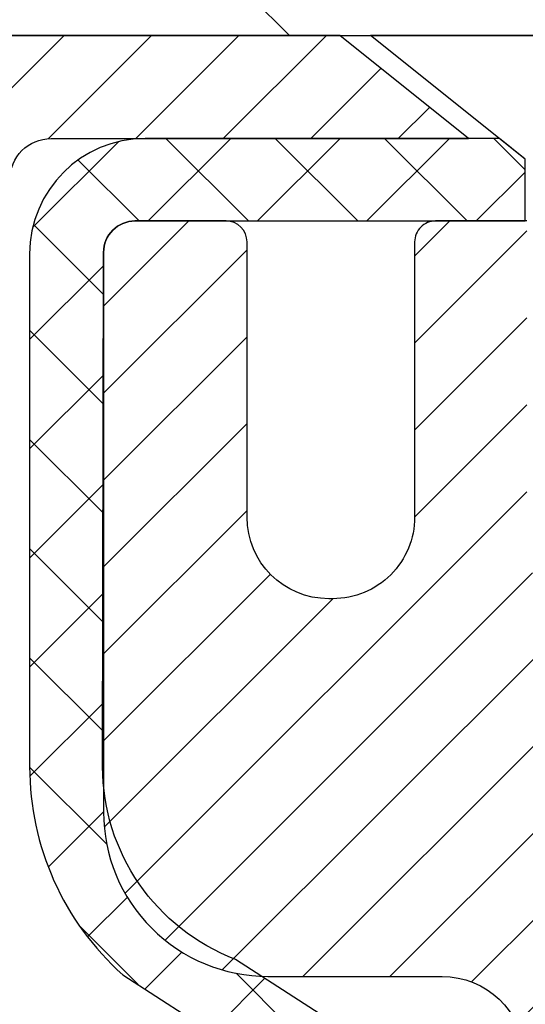
# Model space of a CAD drawing. Extents: x -308 to 3254, y -284 to 1977.
# Drawn here: x 13 to 14, y 19 to 20 of the extents above; entities that cross this region are included whole.
import ezdxf

# ---------------------------------------------------------------- set-up
doc = ezdxf.new("R2010")
doc.units = 0
doc.header["$LTSCALE"] = 5
doc.header["$MEASUREMENT"] = 0
for name, color, linetype, lineweight in [('CAPPING STRIP - H', 251, 'CONTINUOUS', 15), ('CAPPING STRIP - L', 7, 'CONTINUOUS', 25), ('CONCRETE - H', 130, 'CONTINUOUS', 9), ('CONCRETE - L', 132, 'CONTINUOUS', 13), ('COVER PLATE - L', 7, 'CONTINUOUS', 25), ('MIG RETAINER - H', 251, 'CONTINUOUS', 20), ('MIG RETAINER - L', 7, 'CONTINUOUS', 30), ('PVC SIDESHEET - H', 170, 'CONTINUOUS', 20), ('PVC SIDESHEET - L', 150, 'CONTINUOUS', 25), ('SCREW - L', 1, 'CONTINUOUS', 25), ('TEXT - 4', 241, 'CONTINUOUS', 25)]:
    doc.layers.add(name, color=color, linetype=linetype, lineweight=lineweight)
doc.styles.add('ROMANS', font='romans', dxfattribs={"width": 0.9})
doc.dimstyles.get("Standard").update_dxf_attribs({"dimtxt": 0.18, "dimasz": 0.18, "dimexe": 0.18, "dimexo": 0.0625, "dimgap": 0.09, "dimtad": 0, "dimtih": 1, "dimtoh": 1, "dimdec": 4, "dimzin": 0, "dimdsep": 46, "dimtxsty": 'Standard', "dimcen": 0.09, "dimadec": 0, "dimazin": 0, "dimtfac": 1, "dimtdec": 4, "dimtofl": 0, "dimtmove": 0, "dimatfit": 3, "dimfxl": 1, "dimtolj": 1, "dimtzin": 0, "dimarcsym": 0})

msp = doc.modelspace()

# ---------------------------------------------------------------- hatches: boundary and pattern name
at = {"layer": 'CAPPING STRIP - H'}
h = msp.add_hatch(dxfattribs=at)
h.set_pattern_fill('ANSI31', color=256, scale=0.47244, angle=90, style=0)
h.set_pattern_definition([(45.00000000000001, (-977.6873076596999, 436.8871045676989), (0.04175819096297156, -0.04175819096297156), [])])
edge = h.paths.add_edge_path()
edge.add_line((14.75155784590243, 19.71525103391849), (14.76916460994335, 19.81208823614423))
edge.add_line((14.76916460994335, 19.81208823614423), (14.56485457012241, 19.8492355161124))
edge.add_arc((14.54020510046212, 19.71366343300105), 0.1377947244043846, 439.6951535297753, 449.9999999990073)
edge.add_line((14.54020510046439, 19.85145815740538), (14.30535775955286, 19.85145815740538))
edge.add_line((14.30535775955286, 19.85145815740538), (14.18232675561512, 19.75303335425514))
edge.add_line((14.18232675561512, 19.75303335425514), (14.54020510046439, 19.75303335425514))
edge.add_arc((14.54020510046121, 19.71366343298786), 0.03936992126728001, 439.69515352857024, 449.9999999956983, ccw=False)
edge.add_line((14.54724780608103, 19.75239831388552), (14.75155784590243, 19.71525103391849))
edge = h.paths.add_edge_path()
edge.add_arc((13.51795933435278, 19.71366343299513), 0.03936992126011774, 90.00000000016541, 180.0000000001654, ccw=False)
edge.add_line((13.51795933435278, 19.75303335425514), (13.91657978711055, 19.75303335425514))
edge.add_line((13.91657978711055, 19.75303335425514), (13.79354878317281, 19.85145815740538))
edge.add_line((13.79354878317281, 19.85145815740538), (13.47858941309323, 19.85145815740538))
edge.add_arc((13.47858941309323, 19.75303335425514), 0.09842480315012381, 450.0000000000662, 540.0000000000662)
edge.add_line((13.38016460994322, 19.75303335425514), (13.38016460994322, 19.20185445661463))
edge.add_line((13.38016460994322, 19.20185445661463), (13.47858941309323, 19.20185445661463))
edge.add_line((13.47858941309323, 19.20185445661463), (13.47858941309278, 19.71366343299491))
at = {"layer": 'CONCRETE - H'}
h = msp.add_hatch(dxfattribs=at)
h.set_pattern_fill('AR-CONC', color=256, scale=0.19)
h.set_pattern_definition([(49.99999999999999, (0, 0), (1.362794346941432, -0.1192290564669307), [0.1425, -1.5675]), (355, (0, 0), (-0.2636275338647, 1.429165054030022), [0.114, -1.254]), (100.45144446, (0.1135661939, -0.0099357536), (1.099166808781513, 1.309935982840396), [0.1211063648, -1.3321700128]), (46.18420000000002, (0, 0.38), (2.027758528275987, -0.3144866335068454), [0.21375, -2.351249999999999]), (96.63563549, (0.1689798155, 0.3537927167), (1.775857696781034, 1.850825341471646), [0.1816596498, -1.998256144]), (351.1841639899999, (0, 0.38), (1.775857695604069, 1.850825340512981), [0.171, -1.8810000019]), (21, (0.19, 0.285), (1.134123399025077, -0.7649758922641438), [0.1425, -1.5675]), (326.0000000000001, (0.19, 0.285), (0.4622991306510053, 1.377785085589021), [0.114, -1.254]), (71.45144474, (0.2845102826, 0.2212520094), (1.596422515786945, 0.6128091903320723), [0.121106361, -1.3321700128]), (37.50000000000001, (0, 0), (0.02310372510285227, 0.6324983222794919), [0, -1.2388, 0, -1.273, 0, -1.25875]), (7.499999999999999, (0, 0), (0.4998321211400824, 0.7493822525764845), [0, -0.7258, 0, -1.2103, 0, -0.47975]), (327.5, (-0.4237, 0), (1.014262628727577, -0.04285425629532154), [0, -0.475, 0, -1.482, 0, -1.9665]), (317.5, (-0.6137, 0), (1.108053721750534, 0.1901994664314037), [0, -0.6175, 0, -0.9842, 0, -1.3965])])
edge = h.paths.add_edge_path()
edge.add_spline(control_points=[(6.229499270384167, 19.85152544904093), (5.85626554651617, 19.41946530971057), (5.054970052072804, 18.49187538191444), (7.437112464665915, 17.90202451826707), (5.907751982490026, 16.06742648515336), (6.990719023089241, 15.91451244142735), (7.451830719223381, 15.84940385416343)], knot_values=[0, 0, 0, 0, 1.325253995415699, 2.845187847747221, 4.302947006480809, 5.383889389982252, 5.383889389982252, 5.383889389982252, 5.383889389982252], degree=3, periodic=0)
edge.add_line((7.451830719222016, 15.84940385416161), (7.944832371234497, 9.747053854160356))
edge.add_line((7.944832371234497, 9.747053854160356), (7.944832371244047, 9.87303786267347))
edge.add_line((7.944832371244047, 9.873037862673243), (7.944832371244047, 9.943903862673267))
edge.add_line((7.944832371244047, 9.943903862673267), (8.614516071243997, 9.943903862673267))
edge.add_arc((8.614516071243543, 9.983273862673911), 0.03937000000075841, 270.000000000393, 299.9999999998329)
edge.add_line((8.634201071243751, 9.94917844252626), (8.769961978861375, 10.02756003908479))
edge.add_arc((8.825079978861595, 9.932092862674324), 0.1102359999987931, 89.99999999992252, 120.00000000013199, ccw=False)
edge.add_line((8.825079978861595, 10.04232886267317), (9.733037919890648, 10.04232886267317))
edge.add_arc((9.733037919890648, 10.08169886267314), 0.03936999999984891, 269.9999999999172, 300.000000000357)
edge.add_line((9.752722919890402, 10.04760344252617), (10.43281010604915, 10.44025144534379))
edge.add_arc((10.49281004677687, 10.33632836266924), 0.1199999999994926, 89.9999999998575, 119.9999673214136, ccw=False)
edge.add_line((10.49281004677687, 10.45632836266867), (10.70425142933618, 10.45632836266867))
edge.add_arc((10.70425142933664, 10.49569836266863), 0.03936999999973523, 269.9999999997725, 315.0000000000731)
edge.add_line((10.73209022331184, 10.46785956869343), (10.84855674744449, 10.58432609282607))
edge.add_arc((11.09825872175134, 10.33462411851991), 0.3531319186155306, 103.9020008911022, 135.0000000000677, ccw=False)
edge.add_arc((11.3875433148346, 9.165854345078458), 1.557170273114992, 76.09799910893531, 103.90200089106469, ccw=False)
edge.add_arc((11.67682790791787, 10.334624118519), 0.3531319186164409, 44.99999999999352, 76.09799910895231, ccw=False)
edge.add_line((11.92652988222517, 10.58432609282607), (12.04299640635782, 10.46785956869365))
edge.add_arc((12.07083520033302, 10.49569836266841), 0.03936999999945052, 224.9999999997587, 270.0000000002482)
edge.add_line((12.07083520033302, 10.4563283626689), (13.78174030281707, 10.4563283626689))
edge.add_arc((13.78174030281707, 10.49569836266886), 0.0393699999999626, 269.9999999999586, 360)
edge.add_line((13.82111030281703, 10.49569836266886), (13.82111030281749, 17.20517209487656))
edge.add_arc((13.78174030281707, 17.20517209487633), 0.03937000000020419, 8.272512049280546e-11, 72.69762276291172)
edge.add_line((13.79344951118765, 17.24276054176306), (13.77617657009432, 17.2492865385579))
edge.add_line((13.77617657009432, 17.24928653855812), (13.7589999739198, 17.25600091862651))
edge.add_line((13.7589999739198, 17.25600091862651), (13.74201606758334, 17.26309206524201))
edge.add_line((13.74201606758334, 17.26309206524178), (13.72532119600373, 17.27074836167793))
edge.add_line((13.72532119600373, 17.27074836167793), (13.70901170410025, 17.27915819120807))
edge.add_line((13.70901170409979, 17.27915819120807), (13.69317278977496, 17.28847376292896))
edge.add_line((13.69317278977496, 17.28847376292896), (13.67783226046504, 17.29866104300862))
edge.add_line((13.67783226046504, 17.29866104300862), (13.662999506299, 17.30962622996884))
edge.add_line((13.66299950629946, 17.30962622996884), (13.64868390887796, 17.32127549465389))
edge.add_line((13.64868390887796, 17.32127549465412), (13.63489485328319, 17.3335150591351))
edge.add_line((13.63489485328319, 17.33351505913487), (13.62164357409983, 17.34627836073213))
edge.add_line((13.62164357409983, 17.34627836073213), (13.60894619254714, 17.35957074361789))
edge.add_line((13.60894619254714, 17.35957074361789), (13.5968160649536, 17.373398819702))
edge.add_line((13.59681606495315, 17.373398819702), (13.58525327436337, 17.38773018888713))
edge.add_line((13.58525327436382, 17.38773018888691), (13.5742548132821, 17.40252336755219))
edge.add_line((13.5742548132821, 17.40252336755219), (13.56381767421271, 17.417736872077))
edge.add_line((13.56381767421271, 17.417736872077), (13.55393884965952, 17.43332921884047))
edge.add_line((13.55393884965952, 17.43332921884047), (13.5446153321268, 17.44925892422174))
edge.add_line((13.54461533212725, 17.44925892422174), (13.53584405048559, 17.46548454647558))
edge.add_line((13.53584405048559, 17.46548454647581), (13.52761680592994, 17.48196801823536))
edge.add_line((13.52761680592994, 17.48196801823514), (13.51991659022133, 17.49867706937283))
edge.add_line((13.51991659022178, 17.49867706937283), (13.51272552683713, 17.51558000115409))
edge.add_line((13.51272552683713, 17.51558000115409), (13.50602526261628, 17.5326466003466))
edge.add_line((13.50602526261628, 17.5326466003466), (13.49979288685518, 17.54986085788386))
edge.add_line((13.49979288685518, 17.54986085788386), (13.49400295674923, 17.56721465631989))
edge.add_line((13.49400295674923, 17.56721465631989), (13.48863000234951, 17.58469996280468))
edge.add_line((13.48863000234951, 17.5846999628049), (13.4836485537071, 17.60230874448843))
edge.add_line((13.48364855370664, 17.60230874448843), (13.47903314087262, 17.62003296852089))
edge.add_line((13.47903314087307, 17.62003296852089), (13.47475829389896, 17.63786460205228))
edge.add_line((13.47475829389896, 17.63786460205228), (13.47079854283629, 17.65579561223279))
edge.add_line((13.47079854283629, 17.65579561223279), (13.46712841773569, 17.67381796621243))
edge.add_line((13.46712841773569, 17.67381796621243), (13.4637224486487, 17.69192363114138))
edge.add_line((13.4637224486487, 17.69192363114138), (13.46055516562683, 17.71010457416986))
edge.add_line((13.46055516562683, 17.71010457416986), (13.45760109872072, 17.7283527624474))
edge.add_line((13.45760109872072, 17.7283527624474), (13.45483477798189, 17.74666016312489))
edge.add_line((13.45483477798234, 17.74666016312489), (13.45223073346233, 17.76501874335185))
edge.add_line((13.45223073346187, 17.76501874335185), (13.45014643616059, 17.7805643315275))
edge.add_line((13.45014643616105, 17.7805643315275), (13.45012869609172, 17.78056247759667))
edge.add_line((13.45012869609172, 17.78056247759667), (13.44740759328261, 17.80185731105502))
edge.add_line((13.44740759328261, 17.80185731105502), (13.44513755772596, 17.82032123283165))
edge.add_line((13.44513755772596, 17.82032123283142), (13.44292791859243, 17.83880420275835))
edge.add_line((13.44292791859243, 17.83880420275835), (13.4407600514337, 17.85723997313488))
edge.add_arc((13.49940751682698, 17.8641658541498), 0.0590549999990214, 173.3218076339082, 186.7350621763757, ccw=False)
edge.add_line((13.44075320593402, 17.87103352031562), (13.44292791859243, 17.88952750554171))
edge.add_line((13.44292791859243, 17.88952750554171), (13.44513755772596, 17.90801047546819))
edge.add_line((13.44513755772596, 17.90801047546819), (13.44740759328261, 17.92647439724459))
edge.add_line((13.44740759328261, 17.92647439724459), (13.44976349521176, 17.94491123802135))
edge.add_line((13.44976349521176, 17.94491123802135), (13.45223073346187, 17.96331296494799))
edge.add_line((13.45223073346187, 17.96331296494799), (13.45483477798189, 17.98167154517495))
edge.add_line((13.45483477798234, 17.98167154517495), (13.45760109872117, 17.99997894585221))
edge.add_line((13.45760109872072, 17.99997894585221), (13.46055516562683, 18.01822713412997))
edge.add_line((13.46055516562683, 18.01822713412997), (13.4637224486487, 18.03640807715823))
edge.add_line((13.4637224486487, 18.03640807715846), (13.46712841773569, 18.05451374208741))
edge.add_line((13.46712841773569, 18.05451374208718), (13.47079854283629, 18.07253609606704))
edge.add_line((13.47079854283629, 18.07253609606704), (13.47475829389896, 18.09046710624733))
edge.add_line((13.47475829389896, 18.09046710624733), (13.47903314087307, 18.10829873977872))
edge.add_line((13.47903314087307, 18.10829873977895), (13.4836485537071, 18.12602296381141))
edge.add_line((13.48364855370664, 18.12602296381141), (13.48863000234905, 18.14363174549493))
edge.add_line((13.48863000234951, 18.14363174549493), (13.49400295674923, 18.16111705197972))
edge.add_line((13.49400295674923, 18.16111705197972), (13.49979288685518, 18.17847085041575))
edge.add_line((13.49979288685518, 18.17847085041575), (13.50602526261628, 18.19568510795324))
edge.add_line((13.50602526261628, 18.19568510795324), (13.51272552683713, 18.21275170714574))
edge.add_line((13.51272552683713, 18.21275170714551), (13.51991659022178, 18.22965463892677))
edge.add_line((13.51991659022178, 18.229654638927), (13.52761680593039, 18.24636369006447))
edge.add_line((13.52761680592994, 18.24636369006447), (13.53584405048559, 18.26284716182403))
edge.add_line((13.53584405048559, 18.26284716182403), (13.54461533212725, 18.2790727840781))
edge.add_line((13.54461533212725, 18.2790727840781), (13.55393884965997, 18.29500248945959))
edge.add_line((13.55393884965952, 18.29500248945936), (13.56381767421271, 18.31059483622283))
edge.add_line((13.56381767421271, 18.31059483622283), (13.5742548132821, 18.32580834074764))
edge.add_line((13.5742548132821, 18.32580834074741), (13.58525327436382, 18.3406015194127))
edge.add_line((13.58525327436382, 18.34060151941293), (13.5968160649536, 18.35493288859806))
edge.add_line((13.5968160649536, 18.35493288859783), (13.60894619254714, 18.36876096468194))
edge.add_line((13.60894619254714, 18.36876096468194), (13.62164357409983, 18.38205334756771))
edge.add_line((13.62164357409983, 18.38205334756748), (13.63489485328319, 18.39481664916474))
edge.add_line((13.63489485328319, 18.39481664916474), (13.64868390887796, 18.40705621364572))
edge.add_line((13.64868390887796, 18.40705621364572), (13.662999506299, 18.41870547833076))
edge.add_line((13.66299950629946, 18.41870547833076), (13.67783226046549, 18.42967066529098))
edge.add_line((13.67783226046504, 18.42967066529098), (13.69317278977496, 18.43985794537065))
edge.add_line((13.69317278977542, 18.43985794537065), (13.70882493834051, 18.44906367182097))
edge.add_line((13.70882493834006, 18.44906367182097), (13.70881872556583, 18.44907400960341))
edge.add_line((13.70881872556629, 18.44907400960341), (13.70901170410025, 18.44917351709154))
edge.add_line((13.70901170410025, 18.44917351709154), (13.70882493834051, 18.44906367182074))
edge.add_line((13.70882493834006, 18.44906367182097), (13.72532119600373, 18.45758334662145))
edge.add_line((13.72532119600373, 18.45758334662145), (13.74201606758334, 18.4652396430576))
edge.add_line((13.74201606758334, 18.4652396430576), (13.7589999739198, 18.47233078967309))
edge.add_line((13.7589999739198, 18.47233078967309), (13.77617657009432, 18.47904516974148))
edge.add_line((13.77617657009432, 18.47904516974148), (13.79344951118765, 18.48557116653632))
edge.add_arc((13.78174030281707, 18.52315961342282), 0.03937000000014777, 287.3023772370833, 359.9999999999173)
edge.add_line((13.82111030281749, 18.52315961342282), (13.82111030281749, 18.63704905116327))
edge.add_line((13.82111030281749, 18.63704905116327), (13.82111030281749, 18.71239466228184))
edge.add_line((13.82111030281749, 18.71239466228184), (13.89197630281751, 18.71239466228184))
edge.add_line((13.89197630281751, 18.71239466228184), (13.91927119921093, 18.71239466228184))
edge.add_arc((13.88016530281766, 18.71694721840248), 0.0393699999992626, 353.3597387381794, 417.0968478612841)
edge.add_line((13.9015518994529, 18.75000187593076), (13.58633395899733, 18.95395010740384))
edge.add_arc((13.76402380281843, 19.1526424608316), 0.2665564328767496, 179.9999999998289, 228.1938505934844, ccw=False)
edge.add_line((13.49746736994166, 19.15264246083228), (13.49746736994166, 19.20185606318176))
edge.add_line((13.49746736994211, 19.20185606318176), (13.47858941306504, 19.20185606318176))
edge.add_line((13.47858941306458, 19.20185606318176), (13.40772366503279, 19.20185606318176))
edge.add_line((13.40772366503279, 19.20185606318176), (13.40772366503279, 19.14816219059134))
edge.add_line((13.40772366503279, 19.14816219059134), (13.20890476739487, 19.14816219059134))
edge.add_arc((13.20890476739487, 19.22690234807163), 0.07874015748029706, 180, 270.0000000000207, ccw=False)
edge.add_line((13.13016460991457, 19.22690234807163), (13.13016460991457, 19.85145976397251))
edge.add_line((13.13016460991457, 19.85145976397251), (12.06304596912651, 19.85145976397251))
edge.add_line((12.06304596912651, 19.85145976397251), (6.229499270384167, 19.85152544904116))
h.paths.add_polyline_path([(6.709278970363905, 16.34384399857152), (11.7572789703639, 16.34384399857152), (11.7572789703639, 17.69717733190486), (6.709278970363905, 17.69717733190486)], flags=24)
h.paths.add_polyline_path([(5.612217073565035, 12.64878143555305), (12.72421707356503, 12.64878143555305), (12.72421707356503, 14.15624810221971), (5.612217073565035, 14.15624810221971)], flags=25)
h.paths.add_polyline_path([(6.894413905612214, 10.56845110604803), (8.621080572278881, 10.56845110604803), (8.621080572278881, 11.45511777271469), (6.894413905612214, 11.45511777271469)], flags=25)
at = {"layer": 'COVER PLATE - L'}
h = msp.add_hatch(dxfattribs=at)
h.set_pattern_fill('ANSI31', color=252, scale=2, angle=90, style=0)
h.set_pattern_definition([(135, (26.14939367310853, 6.740226658755489), (-0.1767766952966369, -0.1767766952966368), [])])
h.paths.add_polyline_path([(12.98086642403092, 20.22645976397274), (11.56304596912651, 19.97645976397274), (11.56304596912651, 19.85145976397274), (17.40679596912651, 19.85145976397274), (17.40679596912651, 19.91395976397274), (17.09429596912651, 20.22645976397274)])
at = {"layer": 'MIG RETAINER - H'}
h = msp.add_hatch(dxfattribs=at)
h.set_pattern_fill('ANSI31', color=256, scale=0.47, style=0)
h.set_pattern_definition([(45, (-930.339740727467, -418.410064874529), (-0.04154252339470966, 0.04154252339470967), [])])
h.paths.add_polyline_path([(14.56304481483357, 16.9422933541511), (14.56304481483494, 17.63856026128559), (14.48874848055266, 17.7031450793458), (14.32504481483511, 17.7031450793458), (14.32504481483465, 16.94229335415133)])
edge = h.paths.add_edge_path()
edge.add_arc((13.78304481483656, 19.39129335415345), 0.07800000000003138, 179.9999999999582, 269.9999999994989, ccw=False)
edge.add_line((13.70504481483658, 19.39129335415345), (13.70504481483704, 19.65429335415064))
edge.add_arc((13.6850448148366, 19.65429335415087), 0.02000000000020918, 359.9999999993486, 449.9999999980458)
edge.add_line((13.68504481483751, 19.67429335415108), (13.59804481483752, 19.67429335415289))
edge.add_arc((13.59804481483661, 19.64429335415292), 0.03000000000002956, 449.9999999986973, 539.9999999997827)
edge.add_line((13.56804481483687, 19.64429335415292), (13.56804481483641, 19.10929335414579))
edge.add_arc((13.72504481483611, 19.10929335414579), 0.1569999999999254, 539.9999999999377, 630.0000000003319)
edge.add_line((13.72504481483702, 18.95229335414587), (13.89130512979455, 18.95229335414678))
edge.add_arc((13.89130512978363, 18.8735536691151), 0.07873968503150763, 362.58551599465926, 449.9999999922238, ccw=False)
edge.add_arc((14.08484758885015, 18.8822933541507), 0.1149999999996634, 182.5855160022221, 264.7875303257143)
edge.add_arc((14.07621690352471, 18.78768621239732), 0.02000000000000517, 264.7875303255701, 379.6742449813813)
edge.add_arc((14.20626386995582, 18.8341838265855), 0.1181095275611714, -102.63422251541402, 199.6742449814629, ccw=False)
edge.add_arc((14.17605570979549, 18.69941844281465), 0.02000000000015042, 437.3657774855641, 550.6215204687891)
edge.add_arc((14.23404481483567, 18.71029335415227), 0.07899999999997757, 190.6215204695919, 269.9999999991755)
edge.add_line((14.23404481483431, 18.63129335415232), (14.30804481483528, 18.63129335415118))
edge.add_arc((14.30804481483528, 18.61429335415113), 0.01699999999999591, 360, 449.9999999992337, ccw=False)
edge.add_line((14.32504481483556, 18.61429335415113), (14.32504481483511, 18.01574162895662))
edge.add_line((14.32504481483511, 18.01574162895662), (14.48874848055311, 18.01574162895662))
edge.add_line((14.48874848055266, 18.01574162895662), (14.56304481483448, 18.08032644701683))
edge.add_line((14.56304481483494, 18.08032644701683), (14.56304481483676, 19.64429335415019))
edge.add_arc((14.53304481483701, 19.64429335415042), 0.02999999999985903, 359.9999999997829, 449.9999999995657)
edge.add_line((14.53304481483701, 19.67429335415017), (14.46804481483696, 19.67429335415085))
edge.add_arc((14.46804481483696, 19.65429335415087), 0.01999999999998181, 449.9999999993486, 540)
edge.add_line((14.44804481483698, 19.65429335415087), (14.44804481483652, 19.39129335414935))
edge.add_arc((14.37004481483655, 19.39129335414958), 0.07799999999997453, 269.9999999995825, 359.9999999999165, ccw=False)
edge.add_line((14.37004481483609, 19.31329335414961), (14.36604481483619, 19.31329335414961))
edge.add_arc((14.36604481483619, 19.39129335414935), 0.07799999999986085, 179.999999999833, 269.999999999666, ccw=False)
edge.add_line((14.28804481483667, 19.39129335414958), (14.28804481483712, 19.65429335415018))
edge.add_arc((14.26804481483668, 19.65429335415018), 0.01999999999998181, 360, 449.9999999996743)
edge.add_line((14.26804481483714, 19.67429335415017), (14.1265981667807, 19.67429335415108))
edge.add_line((14.1265981667807, 19.6742933541513), (14.1265981667807, 19.34339814793401))
edge.add_line((14.1265981667807, 19.34339814793401), (14.10731260438297, 19.32406754103221))
edge.add_line((14.10731260438297, 19.32406754103221), (14.10731260438297, 19.24692529144698))
edge.add_line((14.10731260438297, 19.24692529144676), (14.04945591719434, 19.20835416665381))
edge.add_line((14.04945591719434, 19.20835416665403), (13.9915992300057, 19.24692529144698))
edge.add_line((13.9915992300057, 19.24692529144676), (13.9915992300057, 19.32406754103198))
edge.add_line((13.9915992300057, 19.32406754103221), (13.97231366760889, 19.34335310342811))
edge.add_line((13.97231366760889, 19.34335310342811), (13.97231366760889, 19.67429335415108))
edge.add_line((13.97231366760889, 19.6742933541513), (13.88504481483687, 19.67429335415153))
edge.add_arc((13.88504481483687, 19.65429335415155), 0.01999999999998181, 450, 540)
edge.add_line((13.86504481483689, 19.65429335415155), (13.86504481483644, 19.39129335415345))
edge.add_arc((13.78704481483646, 19.39129335415345), 0.07800000000008822, 269.999999999666, 359.999999999833, ccw=False)
edge.add_line((13.78704481483601, 19.31329335415347), (13.7830448148361, 19.31329335415347))
at = {"layer": 'PVC SIDESHEET - H'}
h = msp.add_hatch(dxfattribs=at)
h.set_pattern_fill('ANSI37', color=256, scale=0.59055, style=0)
h.set_pattern_definition([(45, (-165.2231341201486, 52.76319271580923), (-0.05219773870371446, 0.05219773870371446), []), (135, (-165.2231341201486, 52.76319271580923), (-0.05219773870371446, -0.05219773870371446), [])])
edge = h.paths.add_edge_path()
edge.add_line((13.99040130284538, 18.64307381551765), (13.99040130284538, 18.71694561183489))
edge.add_arc((13.8801653028454, 18.71694561183511), 0.1102359999999294, 359.9999999998228, 417.0968478606571)
edge.add_line((13.9400477734257, 18.80949865291535), (13.71917791116994, 18.95240301212669))
edge.add_arc((13.72504481485566, 19.1092933542165), 0.1569999999999538, 179.999999999917, 267.8584260903428, ccw=False)
edge.add_line((13.56804481485551, 19.10929335421696), (13.56804481485551, 19.1341433202121))
edge.add_arc((13.76402380284662, 19.15264085426446), 0.1968499999996571, 179.999999999818, 185.3919053407534, ccw=False)
edge.add_line((13.56717380284681, 19.15264085426514), (13.56804481483687, 19.64429335415292))
edge.add_arc((13.59804481483707, 19.64429335415269), 0.03000000000006509, 89.99999999892799, 179.9999999997829, ccw=False)
edge.add_line((13.59804481483752, 19.67429335415289), (13.97071630261189, 19.67429335426385))
edge.add_line((13.97071630261189, 19.67429335426385), (13.97071630261189, 19.7333484698101))
edge.add_line((13.97071630261189, 19.73334846980987), (13.94611019705417, 19.75303335425605))
edge.add_line((13.94611019705462, 19.75303335425605), (13.60770336997211, 19.75303335425696))
edge.add_arc((13.60770336997166, 19.64279735425697), 0.1102359999999862, 89.9999999998338, 179.9999999998227)
edge.add_line((13.49746736997167, 19.64279735425743), (13.49746736997031, 19.15264085426537))
edge.add_arc((13.76402380284708, 19.15264085426446), 0.2665564328766408, 179.9999999998412, 228.1938505934945)
edge.add_line((13.58633395902552, 18.9539485008367), (13.90155189948109, 18.75000026936362))
edge.add_arc((13.8801653028454, 18.71694561183511), 0.03936999999998115, -1.6552803572267294e-10, 57.096847860661114, ccw=False)
edge.add_line((13.91953530284536, 18.71694561183489), (13.91953530284536, 18.64307381551765))
edge.add_line((13.91953530284536, 18.64307381551765), (13.91953530284536, 18.4606157145592))
edge.add_arc((13.86048030284473, 18.4606157145592), 0.05905500000078945, -73.1842656924045, 5.5081272876122966e-11, ccw=False)
edge.add_line((13.8775646002191, 18.40408590111264), (13.85380432832062, 18.39701428947154))
edge.add_line((13.85380432832017, 18.39701428947154), (13.83074672834846, 18.38975412512394))
edge.add_line((13.83074672834846, 18.38975412512394), (13.80807094815918, 18.38193431536587))
edge.add_line((13.80807094815964, 18.38193431536587), (13.78593328049419, 18.3733257769515))
edge.add_line((13.78593328049419, 18.3733257769515), (13.76449001809351, 18.36369942663458))
edge.add_line((13.76449001809351, 18.36369942663458), (13.74389745369854, 18.35282618116906))
edge.add_line((13.74389745369854, 18.35282618116929), (13.72431188005066, 18.34047695730936))
edge.add_line((13.72431188005066, 18.34047695730936), (13.7058895584928, 18.32642275976713))
edge.add_line((13.7058895584928, 18.32642275976713), (13.68874447669305, 18.31055301958139))
edge.add_line((13.68874447669259, 18.31055301958139), (13.67286481727979, 18.29310960056108))
edge.add_line((13.67286481727979, 18.29310960056108), (13.65821546590496, 18.27439963113824))
edge.add_line((13.65821546590496, 18.27439963113824), (13.64476130821959, 18.2547302397449))
edge.add_line((13.64476130821959, 18.2547302397449), (13.63246691065797, 18.23440647956085))
edge.add_line((13.63246691065797, 18.23440647956085), (13.62128123021739, 18.21363192560119))
edge.add_line((13.62128123021739, 18.21363192560119), (13.61113087273861, 18.19246484627791))
edge.add_line((13.61113087273861, 18.19246484627814), (13.60194141388502, 18.17095031445677))
edge.add_line((13.60194141388502, 18.17095031445677), (13.59364350616261, 18.14911874006651))
edge.add_line((13.59364350616261, 18.14911874006674), (13.58617006267878, 18.12699400396963))
edge.add_line((13.58617006267878, 18.12699400396963), (13.57945400688959, 18.10459995713853))
edge.add_line((13.57945400688959, 18.10459995713853), (13.57342826225067, 18.08196045054609))
edge.add_line((13.57342826225067, 18.08196045054609), (13.56802575221809, 18.05909933516517))
edge.add_line((13.56802575221809, 18.05909933516517), (13.56317940024792, 18.03604046196864))
edge.add_line((13.56317940024837, 18.03604046196864), (13.55882212979668, 18.01280768192936))
edge.add_line((13.55882212979668, 18.01280768192936), (13.55488686431954, 17.9894248460202))
edge.add_line((13.55488686431954, 17.9894248460202), (13.55130652727257, 17.9659158052138))
edge.add_line((13.55130652727257, 17.96591580521357), (13.54801404211184, 17.94230441048279))
edge.add_line((13.54801404211184, 17.94230441048279), (13.54494233229343, 17.91861451280027))
edge.add_line((13.54494233229343, 17.91861451280027), (13.54202432127295, 17.89486996313912))
edge.add_line((13.54202432127295, 17.89486996313934), (13.53919293250692, 17.8710946124724))
edge.add_arc((13.59783986821367, 17.86416424758289), 0.0590550000023266, 173.2605572724316, 186.8432107009253)
edge.add_line((13.53920558021673, 17.85712767907461), (13.5420243212734, 17.83345853202599))
edge.add_line((13.54202432127295, 17.83345853202621), (13.54494233229298, 17.80971398236505))
edge.add_line((13.54494233229343, 17.80971398236505), (13.54801404211184, 17.78602408468277))
edge.add_line((13.54801404211184, 17.78602408468277), (13.55130652727257, 17.76241268995199))
edge.add_line((13.55130652727257, 17.76241268995199), (13.55488686431954, 17.73890364914558))
edge.add_line((13.55488686431954, 17.73890364914536), (13.55882212979668, 17.71552081323597))
edge.add_line((13.55882212979668, 17.71552081323597), (13.56317940024837, 17.69228803319669))
edge.add_line((13.56317940024837, 17.69228803319692), (13.56802575221855, 17.66922916000038))
edge.add_line((13.56802575221809, 17.66922916000038), (13.57342826225067, 17.64636804461946))
edge.add_line((13.57342826225067, 17.64636804461946), (13.57945400688959, 17.62372853802702))
edge.add_line((13.57945400688959, 17.62372853802702), (13.58617006267878, 17.60133449119593))
edge.add_line((13.58617006267878, 17.60133449119593), (13.59364350616261, 17.57920975509882))
edge.add_line((13.59364350616261, 17.57920975509882), (13.60194141388502, 17.55737818070855))
edge.add_line((13.60194141388502, 17.55737818070855), (13.61113087273861, 17.53586364888719))
edge.add_line((13.61113087273861, 17.53586364888741), (13.62128123021739, 17.51469656956414))
edge.add_line((13.62128123021739, 17.51469656956414), (13.63246691065797, 17.49392201560471))
edge.add_line((13.63246691065797, 17.49392201560471), (13.64476130821959, 17.47359825542065))
edge.add_line((13.64476130821959, 17.47359825542065), (13.65821546590496, 17.45392886402732))
edge.add_line((13.65821546590496, 17.45392886402732), (13.67286481727979, 17.43521889460447))
edge.add_line((13.67286481727979, 17.43521889460425), (13.68874447669259, 17.41777547558394))
edge.add_line((13.68874447669259, 17.41777547558394), (13.7058895584928, 17.4019057353982))
edge.add_line((13.7058895584928, 17.40190573539843), (13.72431188005066, 17.38785153785619))
edge.add_line((13.72431188005066, 17.38785153785619), (13.74389745369854, 17.37550231399626))
edge.add_line((13.74389745369854, 17.37550231399626), (13.76449001809351, 17.36462906853097))
edge.add_line((13.76449001809351, 17.36462906853075), (13.78593328049419, 17.35500271821383))
edge.add_line((13.78593328049419, 17.35500271821383), (13.80807094815964, 17.34639417979946))
edge.add_line((13.80807094815964, 17.34639417979969), (13.83074672834891, 17.33857437004161))
edge.add_line((13.83074672834846, 17.33857437004161), (13.85380432832017, 17.33131420569401))
edge.add_line((13.85380432832017, 17.33131420569401), (13.87708745533337, 17.32438460351062))
edge.add_arc((13.86048030284564, 17.26771278060659), 0.05905500000011056, 1.6541434888495132e-10, 73.66726624224623, ccw=False)
edge.add_line((13.91953530284582, 17.26771278060681), (13.99040130283583, 17.26771278060681))
edge.add_line((13.99040130283583, 17.26771278060681), (13.99040130284584, 17.28266765644588))
edge.add_arc((13.8801653028454, 17.28266765644588), 0.110236000000107, 2.95446858904122e-11, 79.36016717829347)
edge.add_line((13.90051868882938, 17.39100839382098), (13.88020087214818, 17.39535438688307))
edge.add_line((13.88020087214818, 17.39535438688307), (13.86005748955404, 17.40011684970472))
edge.add_line((13.86005748955358, 17.40011684970494), (13.84026297513356, 17.4057122520457))
edge.add_line((13.84026297513401, 17.40571225204548), (13.82099176297561, 17.41255706366491))
edge.add_line((13.82099176297515, 17.41255706366513), (13.80241679088567, 17.42105999041627))
edge.add_line((13.80241679088567, 17.42105999041627), (13.78466049263761, 17.43136768247786))
edge.add_line((13.78466049263761, 17.43136768247786), (13.76778381385338, 17.44330773989594))
edge.add_line((13.76778381385338, 17.44330773989594), (13.75184398034753, 17.45668846135749))
edge.add_line((13.75184398034753, 17.45668846135749), (13.73689821793505, 17.4713181455499))
edge.add_line((13.73689821793505, 17.47131814554967), (13.72300375243094, 17.48700509115992))
edge.add_line((13.72300375243049, 17.48700509115992), (13.71021780964929, 17.50355759687517))
edge.add_line((13.71021780964929, 17.50355759687517), (13.69858647865522, 17.520794432635))
edge.add_line((13.69858647865567, 17.520794432635), (13.68807053705314, 17.53861458188538))
edge.add_line((13.68807053705314, 17.53861458188538), (13.67859131768728, 17.55695411573237))
edge.add_line((13.67859131768728, 17.55695411573259), (13.67006993994164, 17.57574930598884))
edge.add_line((13.67006993994164, 17.57574930598884), (13.6624275231984, 17.59493642446677))
edge.add_line((13.6624275231984, 17.59493642446677), (13.65558518684065, 17.61445174297927))
edge.add_line((13.65558518684065, 17.61445174297904), (13.64946405025148, 17.63423153333878))
edge.add_line((13.64946405025148, 17.63423153333878), (13.64398523281352, 17.65421206735817))
edge.add_line((13.64398523281352, 17.65421206735817), (13.63906985390986, 17.67432961684989))
edge.add_line((13.63906985390986, 17.67432961684989), (13.63463962873629, 17.69452168496463))
edge.add_line((13.63463962873675, 17.6945216849644), (13.63062996548115, 17.71475407349061))
edge.add_line((13.63062996548115, 17.71475407349061), (13.62698995937581, 17.73502087056357))
edge.add_line((13.62698995937581, 17.73502087056357), (13.62366930027656, 17.75531739319803))
edge.add_line((13.62366930027656, 17.75531739319825), (13.6206176780388, 17.77563895840939))
edge.add_line((13.6206176780388, 17.77563895840939), (13.61778478251836, 17.79598088321171))
edge.add_line((13.61778478251836, 17.79598088321171), (13.61512030357108, 17.81633848462019))
edge.add_line((13.61512030357153, 17.81633848462019), (13.61257393105325, 17.83670707964956))
edge.add_line((13.61257393105325, 17.83670707964956), (13.61010730397766, 17.85698375837291))
edge.add_arc((13.66872414114459, 17.86416424758289), 0.05905499999845466, 173.1121365469531, 186.9838668297682, ccw=False)
edge.add_line((13.61009535481935, 17.87124650985078), (13.61257393105279, 17.89162141551577))
edge.add_line((13.61257393105325, 17.891621415516), (13.61512030357153, 17.91199001054537))
edge.add_line((13.61512030357153, 17.91199001054537), (13.61778478251881, 17.93234761195384))
edge.add_line((13.61778478251836, 17.93234761195384), (13.6206176780388, 17.95268953675617))
edge.add_line((13.6206176780388, 17.95268953675617), (13.62366930027656, 17.9730111019673))
edge.add_line((13.62366930027656, 17.9730111019673), (13.62698995937581, 17.99330762460175))
edge.add_line((13.62698995937581, 17.99330762460175), (13.63062996548115, 18.01357442167472))
edge.add_line((13.63062996548115, 18.01357442167495), (13.63463962873675, 18.03380681020116))
edge.add_line((13.63463962873675, 18.03380681020116), (13.63906985391031, 18.05399887831589))
edge.add_line((13.63906985390986, 18.05399887831589), (13.64398523281352, 18.07411642780761))
edge.add_line((13.64398523281352, 18.07411642780761), (13.64946405025148, 18.09409696182701))
edge.add_line((13.64946405025148, 18.09409696182678), (13.65558518684065, 18.11387675218629))
edge.add_line((13.65558518684065, 18.11387675218629), (13.6624275231984, 18.13339207069879))
edge.add_line((13.6624275231984, 18.13339207069879), (13.67006993994164, 18.15257918917672))
edge.add_line((13.67006993994164, 18.15257918917695), (13.67859131768728, 18.17137437943319))
edge.add_line((13.67859131768728, 18.17137437943319), (13.68807053705314, 18.18971391328017))
edge.add_line((13.68807053705314, 18.18971391327995), (13.69858647865567, 18.20753406253033))
edge.add_line((13.69858647865567, 18.20753406253056), (13.71021780964975, 18.22477089829039))
edge.add_line((13.71021780964929, 18.22477089829039), (13.72300375243049, 18.24132340400564))
edge.add_line((13.72300375243049, 18.24132340400564), (13.73689821793459, 18.25701034961588))
edge.add_line((13.73689821793505, 18.25701034961588), (13.75184398034753, 18.2716400338083))
edge.add_line((13.75184398034753, 18.2716400338083), (13.76778381385338, 18.28502075526984))
edge.add_line((13.76778381385338, 18.28502075526984), (13.78466049263761, 18.29696081268793))
edge.add_line((13.78466049263761, 18.2969608126877), (13.80241679088567, 18.30726850474929))
edge.add_line((13.80241679088567, 18.30726850474929), (13.82099176297515, 18.31577143150042))
edge.add_line((13.82099176297515, 18.31577143150042), (13.84026297513356, 18.32261624311985))
edge.add_line((13.84026297513401, 18.32261624311985), (13.86005748955404, 18.32821164546061))
edge.add_line((13.86005748955358, 18.32821164546084), (13.88020087214773, 18.33297410828249))
edge.add_line((13.88020087214818, 18.33297410828226), (13.90051868882938, 18.33732010134435))
edge.add_arc((13.8801653028454, 18.44566083871968), 0.1102359999999685, 280.6398328216485, 360.0000000000591)
edge.add_line((13.99040130284538, 18.44566083871968), (13.99040130284538, 18.64307381551765))

# ---------------------------------------------------------------- linework, layer by layer
at = {"layer": 'CAPPING STRIP - L'}
msp.add_lwpolyline([(13.47858941309278, 19.71366343299491, -0.414213562373095), (13.51795933435278, 19.75303335425514), (13.91657978711055, 19.75303335425514), (13.79354878317281, 19.85145815740538), (13.47858941309323, 19.85145815740538, 0.414213562373095), (13.38016460994322, 19.75303335425514), (13.38016460994322, 19.20185445661463), (13.47858941309323, 19.20185445661463)], format="xyb", close=True, dxfattribs=at)
at = {"layer": 'CONCRETE - L'}
msp.add_line((14.56304596912651, 19.85152544904093), (5.787574057728307, 19.85152544904093), dxfattribs=at)
at = {"layer": 'COVER PLATE - L'}
msp.add_line((11.56304596912651, 19.85145976397274), (23.56304596912651, 19.85145976397274), dxfattribs=at)
at = {"layer": 'MIG RETAINER - L'}
msp.add_lwpolyline([(13.97231366760889, 19.6742933541513), (13.88504481483687, 19.67429335415153, 0.4142135623735612), (13.86504481483689, 19.65429335415155), (13.86504481483644, 19.39129335415345, -0.4142135623747932), (13.78704481483601, 19.31329335415347), (13.7830448148361, 19.31329335415347, -0.4142135623714301), (13.70504481483658, 19.39129335415345), (13.70504481483704, 19.65429335415064, 0.4142135623672345), (13.68504481483751, 19.67429335415108), (13.59804481483752, 19.67429335415289, 0.4142135623789455), (13.56804481483687, 19.64429335415292), (13.56804481483596, 19.10929335414602, 0.414213562375043), (13.72504481483702, 18.95229335414587), (13.89130512979409, 18.95229335414655, -0.4010574505985916), (13.96996465823668, 18.87710565200217, 0.3748896829303737)], format="xyb", dxfattribs=at)
at = {"layer": 'PVC SIDESHEET - L'}
msp.add_lwpolyline([(13.94004777342616, 18.80949865291512), (13.69410074987536, 18.96862811241448, -0.3114351400790096), (13.56717380284681, 19.15264085426492), (13.56804481483687, 19.64429335415292, -0.4142135623793384), (13.59804481483752, 19.67429335415289), (13.97071630261189, 19.67429335426385), (13.97071630261189, 19.73334846980987), (13.94611019705462, 19.75303335425605), (13.60770336997211, 19.75303335425696, 0.4142135623730909), (13.49746736997167, 19.64279735425743), (13.49746736997031, 19.15264085426514, 0.2134407686008599), (13.58633395902552, 18.9539485008367), (13.90155189948109, 18.75000026936362, -0.2544175294253872)], format="xyb", dxfattribs=at)
at = {"layer": 'SCREW - L'}
for p in [(14.27583638204715, 19.85145815740538), (13.97071949228211, 19.73334839362491)]:
    msp.add_line(p, (13.82308228755755, 19.85145815740538), dxfattribs=at)

# ---------------------------------------------------------------- leaders
at = {"layer": 'TEXT - 4'}
for points in [[(17.14602220838708, 19.59085600055568), (13.36203456579332, 26.73211046165466), (13.07901052357201, 26.73211046165466)], [(15.85495989583725, 19.60082623268482), (12.09039723082742, 25.37342227090124), (11.88308647547274, 25.3732697772536)], [(14.60166800770853, 19.59489880517586), (11.30711568555702, 24.068108806689), (10.90078095728708, 24.068108806689)]]:
    msp.add_leader(points, dimstyle='Standard', override={"dimtxt": 0.7, "dimasz": 0.28, "dimexe": 0.5, "dimexo": 0.5, "dimtih": 0, "dimtoh": 0, "dimtxsty": 'ROMANS', "dimdle": 0.05, "dimclrd": 256, "dimclre": 256, "dimclrt": 256, "dimtfac": 0.3, "dimlwd": 65535, "dimlwe": 65535}, dxfattribs=at)

doc.saveas('drawing.dxf')
